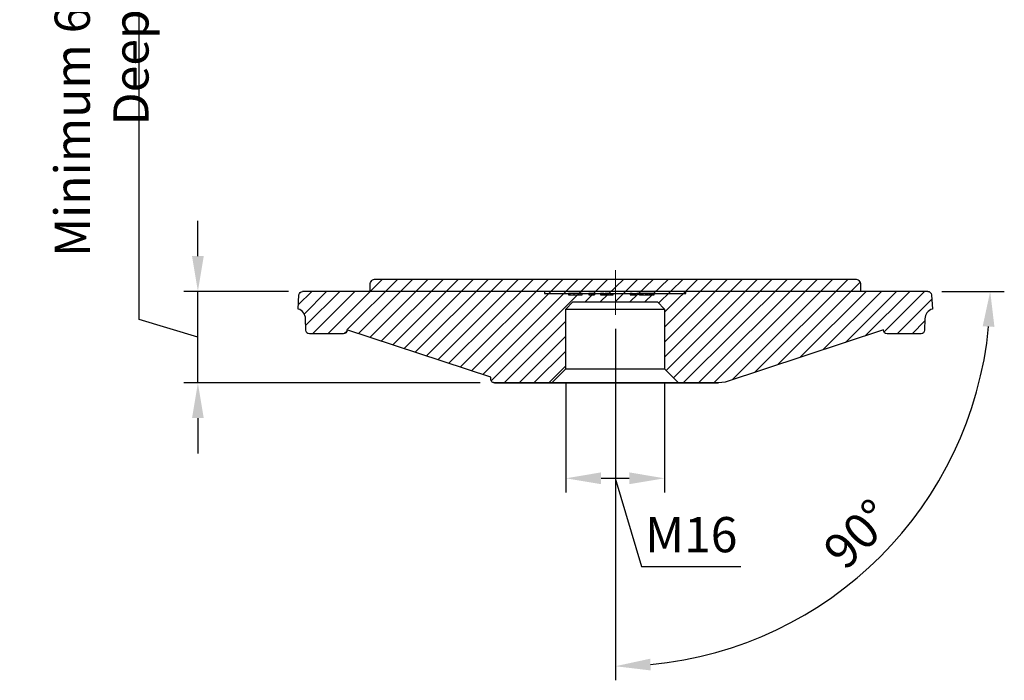
# Model space of a CAD drawing. Units: millimetres. Extents: x -18 to 593, y 1136 to 1501.
# Drawn here: x -18 to 122, y 1271 to 1365 of the extents above; entities that cross this region are included whole.
import ezdxf

# ---------------------------------------------------------------- set-up
doc = ezdxf.new("R2010")
doc.units = ezdxf.units.MM
doc.layers.add('ped-01', color=5, linetype='Continuous')
doc.layers.add('TEXT', color=7, linetype='Continuous')
doc.styles.add('CS-SATNDARD 1-2', font='simplex.shx', dxfattribs={"width": 0.8, "height": 5})
doc.dimstyles.new('CS-STANDARD-2', dxfattribs={"dimscale": 0, "dimtxt": 5, "dimasz": 5, "dimexe": 2, "dimexo": 2, "dimgap": 2, "dimtad": 1, "dimrnd": 0.05, "dimzin": 0, "dimdsep": 46, "dimtxsty": 'CS-SATNDARD 1-2', "dimcen": 0, "dimclrd": 256, "dimclre": 256, "dimclrt": 256, "dimadec": 0, "dimazin": 0, "dimtfac": 1, "dimtmove": 1, "dimatfit": 3, "dimfxl": 0, "dimtolj": 1, "dimtzin": 0, "dimarcsym": 0})

# ---------------------------------------------------------------- blocks, each defined once
blk = doc.blocks.new('*D56')
at = {"layer": 'Defpoints', "color": 0, "transparency": 16777216}
for p in [(59.9, 1315.07), (73.91, 1315.07), (73.91, 1299.54)]:
    blk.add_point(p, dxfattribs=at)
at = {"layer": 'TEXT', "lineweight": -2, "transparency": 16777216}
for p, q in [((59.9, 1313.07), (59.9, 1297.54)), ((73.91, 1313.07), (73.91, 1297.54)), ((64.9, 1299.54), (68.91, 1299.54)), ((66.91, 1299.54), (70.66, 1287.04)), ((70.66, 1287.04), (84.75, 1287.04))]:
    blk.add_line(p, q, dxfattribs=at)
at = {"layer": 'TEXT', "transparency": 16777216}
for points in [[(64.9, 1300.38), (64.9, 1298.71), (59.9, 1299.54)], [(68.91, 1300.38), (68.91, 1298.71), (73.91, 1299.54)]]:
    blk.add_solid(points, dxfattribs=at)
at = {"layer": 'TEXT', "transparency": 16777216, "insert": (77.7, 1291.54), "char_height": 5, "attachment_point": 5, "style": 'CS-SATNDARD 1-2'}
blk.add_mtext('\\A1;M16', dxfattribs=at)
blk = doc.blocks.new('*D65')
at = {"layer": 'Defpoints', "color": 0, "transparency": 16777216}
for p in [(7.67, 1326.08), (22.52, 1326.08), (49.74, 1313.08)]:
    blk.add_point(p, dxfattribs=at)
at = {"layer": 'TEXT', "lineweight": -2, "transparency": 16777216}
for p, q in [((-0.66, 1322.08), (-0.66, 1393.7)), ((7.67, 1331.08), (7.67, 1336.08)), ((20.52, 1326.08), (5.67, 1326.08)), ((7.67, 1313.08), (7.67, 1326.08)), ((7.67, 1313.08), (7.67, 1326.08)), ((7.67, 1319.58), (-0.66, 1322.08)), ((47.74, 1313.08), (5.67, 1313.08)), ((7.67, 1308.08), (7.67, 1303.08))]:
    blk.add_line(p, q, dxfattribs=at)
at = {"layer": 'TEXT', "transparency": 16777216}
for points in [[(6.84, 1331.08), (8.5, 1331.08), (7.67, 1326.08)], [(6.84, 1308.08), (8.5, 1308.08), (7.67, 1313.08)]]:
    blk.add_solid(points, dxfattribs=at)
at = {"layer": 'TEXT', "transparency": 16777216, "insert": (-6, 1357.89), "char_height": 5, "attachment_point": 5, "rotation": 90, "style": 'CS-SATNDARD 1-2'}
blk.add_mtext('\\A1;Minimum 6.5mm Deep', dxfattribs=at)
blk = doc.blocks.new('*D66')
at = {"layer": 'Defpoints', "color": 0, "transparency": 16777216}
for p in [(66.93, 1329.08), (22.52, 1326.08), (111.29, 1326.08), (66.93, 1322.77), (93.53, 1279.99)]:
    blk.add_point(p, dxfattribs=at)
at = {"layer": 'TEXT', "lineweight": -2, "transparency": 16777216}
for p, q in [((113.29, 1326.08), (122.14, 1326.08)), ((66.93, 1320.77), (66.93, 1270.86))]:
    blk.add_line(p, q, dxfattribs=at)
blk.add_arc((66.93, 1326.08), 53.22, 275.3854, 354.6146, dxfattribs=at)
at = {"layer": 'TEXT', "transparency": 16777216}
for points in [[(119.07, 1321.12), (120.74, 1321.04), (120.14, 1326.08)], [(71.96, 1272.26), (71.88, 1273.93), (66.93, 1272.86)]]:
    blk.add_solid(points, dxfattribs=at)
at = {"layer": 'TEXT', "transparency": 16777216, "insert": (101.37, 1291.63), "char_height": 5, "attachment_point": 5, "rotation": 45, "style": 'CS-SATNDARD 1-2'}
blk.add_mtext('\\A1;90°', dxfattribs=at)

msp = doc.modelspace()

# ---------------------------------------------------------------- linework, layer by layer
at = {"layer": 'ped-01', "lineweight": 30}
for p, q in [((111.294, 1326.075), (22.519, 1326.075)), ((56.893, 1326.075), (56.893, 1325.779)), ((56.893, 1325.779), (60.28, 1325.779)), ((60.28, 1325.779), (60.28, 1325.567)), ((60.28, 1325.567), (62.227, 1325.567)), ((62.227, 1325.567), (62.227, 1325.779)), ((62.227, 1325.779), (63.159, 1325.779)), ((63.159, 1325.779), (63.159, 1325.567)), ((63.159, 1325.567), (63.963, 1325.567)), ((63.963, 1325.567), (64.005, 1325.779)), ((64.005, 1325.779), (64.81, 1325.779)), ((64.81, 1325.779), (64.81, 1325.567)), ((64.81, 1325.567), (66.63, 1325.567)), ((66.63, 1325.567), (66.63, 1325.779)), ((66.63, 1325.779), (69.043, 1325.779)), ((69.043, 1325.779), (69.043, 1325.567)), ((69.043, 1325.567), (69.847, 1325.567)), ((69.847, 1325.567), (69.847, 1325.779)), ((69.847, 1325.779), (69.974, 1325.779)), ((69.974, 1325.779), (70.355, 1325.567)), ((70.355, 1325.567), (72.429, 1325.567)), ((72.429, 1325.567), (72.429, 1325.779)), ((72.429, 1325.779), (76.917, 1325.779)), ((76.917, 1325.779), (76.917, 1326.075))]:
    msp.add_line(p, q, dxfattribs=at)
at = {"layer": 'ped-01', "color": 8}
for points in [[(26.117, 1320.064), (33.878, 1327.825)], [(28.911, 1320.699), (36.037, 1327.825)], [(30.52, 1320.149), (38.196, 1327.825)], [(32.128, 1319.598), (40.355, 1327.825)], [(33.737, 1319.048), (42.514, 1327.825)], [(35.346, 1318.498), (44.673, 1327.825)], [(36.954, 1317.947), (46.781, 1327.825)], [(38.521, 1317.439), (48.907, 1327.825)], [(40.129, 1316.931), (51.023, 1327.825)], [(41.738, 1316.381), (53.182, 1327.825)], [(43.304, 1315.873), (55.306, 1327.825)], [(44.913, 1315.323), (57.416, 1327.825)], [(46.522, 1314.815), (59.532, 1327.825)], [(48.13, 1314.264), (61.641, 1327.825)], [(49.316, 1313.375), (63.766, 1327.825)], [(62.651, 1324.594), (65.882, 1327.825)], [(64.767, 1324.594), (68.139, 1327.825)], [(66.884, 1324.594), (70.116, 1327.825)], [(69.001, 1324.594), (72.356, 1327.825)], [(71.117, 1324.594), (74.489, 1327.825)], [(73.064, 1324.424), (76.572, 1327.825)], [(73.911, 1323.112), (78.624, 1327.825)], [(73.911, 1320.995), (80.741, 1327.825)], [(73.911, 1318.879), (82.858, 1327.825)], [(73.911, 1316.762), (84.974, 1327.825)], [(74.123, 1314.857), (87.091, 1327.825)], [(75.181, 1313.799), (89.208, 1327.825)], [(76.578, 1313.079), (91.372, 1327.825)], [(78.737, 1313.079), (93.483, 1327.825)], [(80.896, 1313.079), (95.642, 1327.825)], [(83.515, 1313.539), (97.801, 1327.825)], [(86.735, 1314.6), (99.96, 1327.825)], [(89.956, 1315.662), (101.665, 1327.371)], [(21.926, 1324.17), (23.831, 1326.075)], [(22.773, 1322.858), (25.939, 1326.075)], [(22.967, 1321.232), (27.811, 1326.075)], [(23.958, 1320.064), (29.969, 1326.075)], [(93.176, 1316.723), (102.528, 1326.075)], [(96.396, 1317.784), (104.687, 1326.075)], [(99.616, 1318.846), (106.846, 1326.075)], [(102.401, 1319.768), (108.709, 1326.075)], [(105.068, 1320.318), (110.826, 1326.075)], [(106.931, 1320.064), (111.842, 1324.975)], [(51.136, 1313.079), (59.899, 1321.842)], [(109.048, 1320.064), (110.868, 1321.884)], [(53.253, 1313.079), (59.899, 1319.725)], [(55.369, 1313.079), (59.899, 1317.609)], [(57.486, 1313.079), (59.899, 1315.492)]]:
    msp.add_lwpolyline(points, dxfattribs=at)
at = {"layer": 'ped-01', "flags": 128}
msp.add_lwpolyline([(32.126, 1326.075), (32.126, 1327.075, -0.4142136), (32.876, 1327.825), (100.976, 1327.825, -0.4142136), (101.726, 1327.075), (101.726, 1326.075)], format="xyb", dxfattribs=at)
at = {"layer": 'ped-01', "lineweight": 9}
for points in [[(66.926, 1322.773), (66.926, 1329.081)], [(28.445, 1320.106), (28.826, 1320.445)]]:
    msp.add_lwpolyline(points, dxfattribs=at)
at = {"layer": 'ped-01', "lineweight": 30}
for points in [[(49.781, 1313.079), (49.697, 1313.079), (49.612, 1313.121), (49.527, 1313.121), (49.443, 1313.206), (49.4, 1313.248), (49.358, 1313.333), (49.316, 1313.375), (49.273, 1313.46), (49.273, 1313.545), (49.273, 1313.883), (28.826, 1320.614), (28.826, 1320.572, -0.4191446), (28.318, 1320.064), (23.492, 1320.064, -0.4191446), (22.984, 1320.572), (22.942, 1322.181), (22.942, 1322.435), (22.857, 1322.646), (22.773, 1322.858), (22.646, 1323.027), (22.519, 1323.239), (22.307, 1323.366), (22.138, 1323.493), (21.926, 1323.578), (22.011, 1325.61, -0.3133429), (22.519, 1326.075)], [(111.291, 1326.075, -0.3922876), (111.799, 1325.61), (111.926, 1323.578), (111.715, 1323.493), (111.503, 1323.366), (111.334, 1323.239), (111.164, 1323.027), (111.037, 1322.858), (110.953, 1322.646), (110.91, 1322.435), (110.868, 1322.181), (110.826, 1320.572, -0.4191446), (110.318, 1320.064), (105.492, 1320.064, -0.4191446), (104.984, 1320.572), (104.984, 1320.614), (82.505, 1313.206), (82.039, 1313.121), (81.573, 1313.079)]]:
    msp.add_lwpolyline(points, format="xyb", dxfattribs=at)
for points in [[(60.322, 1325.567), (60.322, 1325.779), (60.28, 1325.779)], [(60.492, 1325.567), (60.492, 1325.779), (60.322, 1325.779)], [(61.084, 1325.567), (61.084, 1325.779), (60.492, 1325.779)], [(61.931, 1325.567), (61.931, 1325.779), (61.084, 1325.779)], [(62.227, 1325.779), (61.931, 1325.779)], [(62.227, 1325.567), (62.227, 1325.779), (62.27, 1325.779)], [(63.201, 1325.567), (63.201, 1325.779), (63.159, 1325.779)], [(63.328, 1325.567), (63.328, 1325.779), (63.201, 1325.779)], [(63.54, 1325.567), (63.54, 1325.779), (63.328, 1325.779)], [(63.709, 1325.567), (63.709, 1325.779), (63.54, 1325.779)], [(63.878, 1325.779), (63.709, 1325.779)], [(63.878, 1325.567), (63.878, 1325.779), (63.963, 1325.779)], [(64.005, 1325.779), (63.963, 1325.779), (63.963, 1325.567)], [(64.894, 1325.567), (64.894, 1325.779), (64.81, 1325.779)], [(64.979, 1325.567), (64.979, 1325.779), (64.894, 1325.779)], [(65.106, 1325.567), (65.106, 1325.779), (64.979, 1325.779)], [(65.275, 1325.779), (65.106, 1325.779)], [(65.275, 1325.567), (65.275, 1325.779), (65.402, 1325.779)], [(65.402, 1325.567), (65.402, 1325.779), (65.487, 1325.779)], [(65.656, 1325.567), (65.656, 1325.779), (65.487, 1325.779), (65.487, 1325.567)], [(65.699, 1325.567), (65.699, 1325.779), (65.656, 1325.779)], [(65.783, 1325.779), (65.826, 1325.779), (65.826, 1325.567), (65.783, 1325.779), (65.699, 1325.779)], [(65.826, 1325.567), (65.826, 1325.779), (65.868, 1325.779), (65.868, 1325.567)], [(66.207, 1325.567), (66.207, 1325.779), (65.868, 1325.779), (65.826, 1325.779)], [(66.207, 1325.779), (66.291, 1325.779), (66.291, 1325.567), (66.291, 1325.779), (66.418, 1325.779)], [(66.291, 1325.779), (66.334, 1325.779)], [(66.418, 1325.567), (66.418, 1325.779), (66.503, 1325.779)], [(66.503, 1325.567), (66.503, 1325.779), (66.588, 1325.779)], [(66.588, 1325.567), (66.588, 1325.779), (66.63, 1325.779)], [(69.085, 1325.567), (69.085, 1325.779), (69.043, 1325.779)], [(69.17, 1325.567), (69.17, 1325.779), (69.085, 1325.779)], [(69.297, 1325.779), (69.17, 1325.779)], [(69.297, 1325.567), (69.297, 1325.779), (69.805, 1325.779)], [(69.805, 1325.567), (69.805, 1325.779), (69.847, 1325.779)], [(69.847, 1325.567), (69.847, 1325.779), (69.889, 1325.779)], [(70.482, 1325.779), (70.44, 1325.779), (70.44, 1325.567), (70.44, 1325.779), (69.974, 1325.779)], [(70.524, 1325.567), (70.524, 1325.779), (70.44, 1325.779)], [(70.567, 1325.567), (70.567, 1325.779), (70.524, 1325.779)], [(70.736, 1325.567), (70.736, 1325.779), (70.567, 1325.779)], [(70.863, 1325.567), (70.863, 1325.779), (70.736, 1325.779)], [(71.286, 1325.779), (71.244, 1325.779), (71.244, 1325.567), (71.244, 1325.779), (70.863, 1325.779)], [(71.456, 1325.567), (71.456, 1325.779), (71.244, 1325.779)], [(71.583, 1325.567), (71.54, 1325.779), (71.456, 1325.779)], [(71.794, 1325.567), (71.794, 1325.779), (71.54, 1325.779)], [(71.837, 1325.567), (71.837, 1325.779), (71.794, 1325.779)], [(71.964, 1325.567), (71.964, 1325.779), (71.837, 1325.779)], [(72.133, 1325.779), (72.091, 1325.779), (72.091, 1325.567), (72.091, 1325.779), (71.964, 1325.779)], [(72.429, 1325.779), (72.091, 1325.779)], [(59.899, 1315.069), (59.899, 1323.578), (60.915, 1324.594), (72.895, 1324.594), (73.911, 1323.578), (73.911, 1315.069), (75.901, 1313.079), (81.573, 1313.079), (81.531, 1313.079), (80.346, 1313.079), (78.398, 1313.079), (75.647, 1313.079), (76.747, 1313.079), (75.816, 1313.079)], [(59.899, 1323.578), (73.911, 1323.578)], [(75.562, 1313.079), (75.096, 1313.079), (71.752, 1313.079), (69.339, 1313.079), (63.243, 1313.079), (60.915, 1313.079), (60.322, 1313.079), (58.883, 1313.079), (59.476, 1313.079), (59.73, 1313.079), (59.052, 1313.079), (55.75, 1313.079), (53.168, 1313.079), (49.781, 1313.079), (57.909, 1313.079), (59.899, 1315.069), (73.911, 1315.069)], [(57.909, 1313.079), (75.901, 1313.079)]]:
    msp.add_lwpolyline(points, dxfattribs=at)
msp.add_lwpolyline([(75.647, 1313.079), (75.096, 1313.079), (75.308, 1313.079)], close=True, dxfattribs=at)

# ---------------------------------------------------------------- dimensions: what is measured, and where the dimension line sits
at = {"layer": 'TEXT'}
dim = msp.add_linear_dim(base=(7.671, 1326.075), p1=(49.739, 1313.079), p2=(22.519, 1326.075), angle=90, text='Minimum 6.5mm Deep', dimstyle='CS-STANDARD-2', override={"dimscale": 1}, dxfattribs=at)
dim.commit()
dim.dimension.update_dxf_attribs({"geometry": '*D65', "text_midpoint": (-5.996, 1324.077)})
dim = msp.add_angular_dim_2l(base=(93.534, 1279.99), line1=((111.294, 1326.075), (22.519, 1326.075)), line2=((66.926, 1322.773), (66.926, 1329.081)), dimstyle='CS-STANDARD-2', override={"dimscale": 1}, dxfattribs=at)
dim.commit()
dim.dimension.update_dxf_attribs({"geometry": '*D66', "text_midpoint": (101.373, 1291.628)})
dim = msp.add_linear_dim(base=(73.911, 1299.544), p1=(59.899, 1315.069), p2=(73.911, 1315.069), text='M16', dimstyle='CS-STANDARD-2', override={"dimscale": 1}, dxfattribs=at)
dim.commit()
dim.dimension.update_dxf_attribs({"geometry": '*D56', "text_midpoint": (72.655, 1291.544)})

doc.saveas('drawing.dxf')
